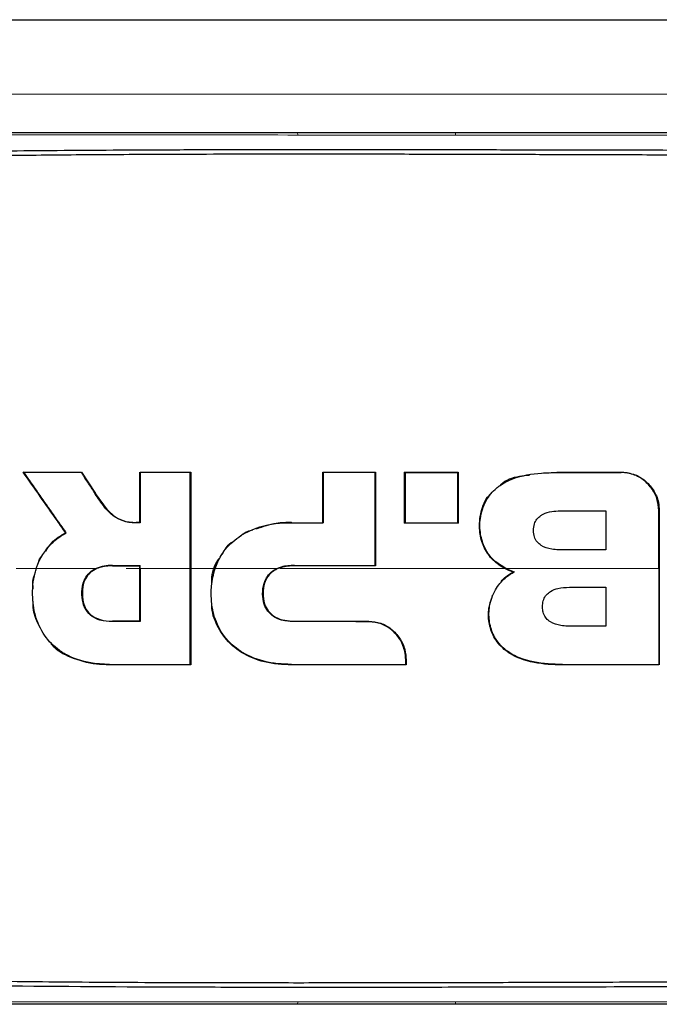
# Model space of a CAD drawing. Units: millimetres. Extents: x 0 to 210, y 0 to 297.
# Drawn here: x 133 to 134, y 265 to 268 of the extents above; entities that cross this region are included whole.
import ezdxf

# ---------------------------------------------------------------- set-up
doc = ezdxf.new("R2010")
doc.units = ezdxf.units.MM

msp = doc.modelspace()

# ---------------------------------------------------------------- linework, layer by layer
at = {"color": 7, "linetype": 'Continuous', "lineweight": 25}
for p, q in [((131.49154, 267.59198), (167.02404, 267.59198)), ((133.19196, 267.34509), (133.19163, 267.34509)), ((133.19196, 267.34509), (133.53685, 267.34509)), ((132.59358, 266.60179), (132.59166, 266.60279)), ((132.59166, 266.60279), (132.71956, 266.60279)), ((132.71902, 266.60179), (132.71956, 266.60279)), ((132.71956, 266.60279), (132.75003, 266.556)), ((132.84749, 266.60179), (132.84649, 266.60279)), ((132.92892, 266.60279), (132.9582, 266.60279)), ((132.9572, 266.60179), (132.9582, 266.60279)), ((133.24685, 266.6028), (133.24785, 266.6018)), ((133.24685, 266.6028), (133.3012, 266.6028)), ((133.33206, 266.6028), (133.36239, 266.6028)), ((133.36239, 266.6028), (133.36139, 266.6018)), ((133.42698, 266.6018), (133.42598, 266.6028)), ((133.42598, 266.6028), (133.54275, 266.6028)), ((133.54175, 266.6018), (133.54275, 266.6028)), ((133.74572, 266.60131), (133.75911, 266.6028)), ((133.75911, 266.6028), (133.89964, 266.6028)), ((132.74919, 266.55545), (132.75003, 266.556)), ((132.77577, 266.52051), (132.75003, 266.556)), ((132.81624, 266.49498), (132.83875, 266.49224)), ((132.84649, 266.49247), (132.83875, 266.49224)), ((132.84749, 266.49157), (132.84649, 266.49247)), ((133.24785, 266.49209), (133.24685, 266.49309)), ((133.42598, 266.49109), (133.42698, 266.49209)), ((133.54275, 266.49109), (133.42598, 266.49109)), ((133.54175, 266.49209), (133.54275, 266.49109)), ((132.68599, 266.46991), (132.68453, 266.47025)), ((132.7871, 266.39757), (132.84649, 266.39757)), ((132.84649, 266.39757), (132.84749, 266.39857)), ((132.84649, 266.39199), (132.84649, 266.39757)), ((132.84749, 266.39198), (132.84749, 266.39857)), ((133.36239, 266.39757), (133.18517, 266.39757)), ((133.36239, 266.39757), (133.36139, 266.39857)), ((133.64732, 266.39199), (133.66539, 266.38427)), ((133.66539, 266.38427), (133.66295, 266.3841)), ((132.84649, 266.27666), (132.7871, 266.27666)), ((132.84749, 266.27566), (132.84649, 266.27666)), ((133.18517, 266.27667), (133.34798, 266.2766)), ((132.9582, 266.18115), (132.78054, 266.18115)), ((132.9582, 266.18115), (132.9572, 266.18215)), ((133.42921, 266.18116), (133.17836, 266.18115)), ((133.42921, 266.18116), (133.42822, 266.18216)), ((133.9819, 266.18216), (133.9829, 266.18116)), ((133.19196, 265.43888), (133.19163, 265.43888)), ((133.53685, 265.43888), (133.19196, 265.43888))]:
    msp.add_line(p, q, dxfattribs=at)
at = {"color": 8, "linetype": 'Continuous', "lineweight": 18}
for p, q in [((167.12369, 267.42948), (131.3919, 267.42948)), ((133.19196, 267.34507), (133.19205, 267.33982)), ((133.53685, 267.34505), (133.53691, 267.33981)), ((133.75911, 266.6018), (133.75911, 266.6028)), ((133.89964, 266.6018), (133.89964, 266.6028)), ((133.9829, 266.51833), (133.9819, 266.51833)), ((132.81624, 266.49498), (132.81602, 266.494)), ((133.17836, 266.49209), (133.17836, 266.49309)), ((132.7871, 266.39857), (132.7871, 266.39757)), ((132.84649, 266.39199), (132.8168, 266.39199)), ((133.01223, 266.39199), (132.9582, 266.39199)), ((133.47763, 266.39199), (133.15346, 266.39199)), ((133.18517, 266.39857), (133.18517, 266.39757)), ((133.64514, 266.39199), (133.52448, 266.39199)), ((132.7871, 266.27566), (132.7871, 266.27666)), ((133.18517, 266.27567), (133.18517, 266.27667)), ((133.34798, 266.2756), (133.34798, 266.2766)), ((133.42825, 266.19213), (133.42925, 266.19212)), ((132.78054, 266.18215), (132.78054, 266.18115)), ((133.17836, 266.18215), (133.17836, 266.18115)), ((133.77088, 266.18216), (133.77088, 266.18116)), ((133.19196, 265.4389), (133.19206, 265.44414)), ((133.53685, 265.43892), (133.53687, 265.44417))]:
    msp.add_line(p, q, dxfattribs=at)
at = {"color": 7, "linetype": 'Continuous', "lineweight": 25}
for points, knots in [([(131.75112, 267.34509), (131.81908, 267.34509), (131.95497, 267.34509), (132.17854, 267.34509), (132.45193, 267.34509), (132.78762, 267.34509), (133.05507, 267.34509), (133.19163, 267.34509)], [0, 0, 0, 0, 0.1668301, 0.3335986, 0.5000784, 0.7447382, 1, 1, 1, 1]), ([(133.53685, 267.34509), (133.66456, 267.34509), (133.92003, 267.34509), (134.30944, 267.34509), (134.70037, 267.34509), (134.96163, 267.34509), (135.09226, 267.34509)], [0, 0, 0, 0, 0.2499494, 0.4999775, 0.7499824, 1, 1, 1, 1]), ([(131.7534, 267.28549), (131.75408, 267.28552), (131.76015, 267.28579), (131.83656, 267.28909), (131.98236, 267.29467), (132.20019, 267.30014), (132.42119, 267.30389), (132.65301, 267.30636), (132.8383, 267.30745), (132.97187, 267.30789), (133.04911, 267.30807), (133.12966, 267.30818), (133.20858, 267.30822), (133.28657, 267.30821), (133.36436, 267.30816), (133.44778, 267.30807), (133.52119, 267.30797), (133.59017, 267.30784), (133.64927, 267.30772), (133.71586, 267.30759), (133.78577, 267.30745), (133.89779, 267.30722), (134.0348, 267.30694), (134.14545, 267.30676), (134.19366, 267.30669)], [0, 0, 0, 0, 0.0010139, 0.0090072, 0.1130805, 0.2093059, 0.3038008, 0.3999336, 0.4999675, 0.5295328, 0.5602317, 0.5920506, 0.6249728, 0.653168, 0.6834013, 0.7156727, 0.7499884, 0.76821, 0.795111, 0.8178692, 0.8444925, 0.8749938, 0.9455339, 1, 1, 1, 1]), ([(131.77608, 267.27409), (131.82279, 267.27625), (131.91781, 267.28064), (132.07047, 267.28584), (132.22962, 267.29007), (132.39201, 267.29322), (132.5579, 267.29552), (132.73268, 267.29715), (132.8942, 267.29802), (133.04142, 267.29841), (133.17391, 267.29853), (133.32004, 267.29847), (133.46884, 267.29823), (133.61571, 267.29787), (133.76868, 267.29741), (133.92951, 267.29689), (134.08185, 267.29641), (134.17458, 267.29616), (134.21269, 267.29605)], [0, 0, 0, 0, 0.06833355, 0.13903064, 0.21221842, 0.28244058, 0.35070451, 0.42303473, 0.49959337, 0.54730301, 0.59971693, 0.65696173, 0.71917167, 0.77309615, 0.82678818, 0.89496321, 0.95683609, 1, 1, 1, 1]), ([(132.68453, 266.47025), (132.67856, 266.47876), (132.65985, 266.50548), (132.6287, 266.54993), (132.60401, 266.58516), (132.59166, 266.60279)], [0, 0, 0, 0, 0.1892951, 0.5941991, 1, 1, 1, 1]), ([(132.68599, 266.46991), (132.68524, 266.47097), (132.68412, 266.47257), (132.68224, 266.47522), (132.68075, 266.47735), (132.67925, 266.47947), (132.67775, 266.48159), (132.67626, 266.48371), (132.67477, 266.48583), (132.67253, 266.48901), (132.6647, 266.50013), (132.65692, 266.5112), (132.64991, 266.52118), (132.64844, 266.52328), (132.64697, 266.52538), (132.64549, 266.52748), (132.64402, 266.52958), (132.64256, 266.53167), (132.64109, 266.53377), (132.63962, 266.53586), (132.63815, 266.53795), (132.63706, 266.53952), (132.63559, 266.54161), (132.63413, 266.5437), (132.63267, 266.54579), (132.63121, 266.54787), (132.62975, 266.54996), (132.62829, 266.55204), (132.62611, 266.55517), (132.61847, 266.56609), (132.61074, 266.57716), (132.604, 266.58684), (132.6025, 266.58898), (132.60101, 266.59112), (132.59952, 266.59326), (132.59803, 266.59539), (132.59655, 266.59753), (132.59506, 266.59966), (132.59407, 266.60108), (132.59358, 266.60179)], [0, 0, 0, 0, 0.0237841, 0.0356761, 0.0594602, 0.0713522, 0.0832442, 0.1070283, 0.1189203, 0.1308124, 0.1783807, 0.3686642, 0.3805563, 0.4043403, 0.4162324, 0.4281244, 0.4519085, 0.4638005, 0.4756925, 0.4994766, 0.5113686, 0.5232607, 0.5351527, 0.5589368, 0.5708288, 0.5827208, 0.6065049, 0.6183969, 0.630289, 0.6778573, 0.8681409, 0.8846227, 0.9011044, 0.9175862, 0.934068, 0.9505498, 0.9670316, 0.9835158, 1, 1, 1, 1]), ([(132.71902, 266.60179), (132.71779, 266.60179), (132.71594, 266.60179), (132.71349, 266.60179), (132.71165, 266.60179), (132.70981, 266.60179), (132.70797, 266.60179), (132.70613, 266.60179), (132.70429, 266.60179), (132.70245, 266.60179), (132.70061, 266.60179), (132.69877, 266.60179), (132.69693, 266.60179), (132.69448, 266.60179), (132.69203, 266.60179), (132.68958, 266.60179), (132.68775, 266.60179), (132.68591, 266.60179), (132.68408, 266.60179), (132.68225, 266.60179), (132.67858, 266.60179), (132.66575, 266.60179), (132.6367, 266.60179), (132.6103, 266.60179), (132.59358, 266.60179)], [0, 0, 0, 0, 0.0291293, 0.0436939, 0.0582586, 0.0728232, 0.0873878, 0.1019525, 0.1165171, 0.1310817, 0.1456464, 0.160211, 0.1747757, 0.1893403, 0.2184696, 0.2330342, 0.2475988, 0.2621635, 0.2767281, 0.2912928, 0.3058574, 0.364116, 0.5971523, 1, 1, 1, 1]), ([(132.74919, 266.55545), (132.74887, 266.55594), (132.74823, 266.55693), (132.74726, 266.55841), (132.74598, 266.56038), (132.74437, 266.56284), (132.74053, 266.56874), (132.73468, 266.57771), (132.72884, 266.58668), (132.72491, 266.59273), (132.72294, 266.59576), (132.72098, 266.59878), (132.71967, 266.60079), (132.71902, 266.60179)], [0, 0, 0, 0, 0.03170707, 0.06341414, 0.09512121, 0.15853539, 0.22194957, 0.47560957, 0.73778876, 0.80334037, 0.86889198, 0.93444575, 1, 1, 1, 1]), ([(132.84649, 266.49247), (132.84649, 266.503), (132.84649, 266.52672), (132.84649, 266.56355), (132.84649, 266.58971), (132.84649, 266.60279)], [0, 0, 0, 0, 0.2850096, 0.6421987, 1, 1, 1, 1]), ([(132.9572, 266.60179), (132.94751, 266.60179), (132.92811, 266.60179), (132.89149, 266.60179), (132.86468, 266.60179), (132.84749, 266.60179)], [0, 0, 0, 0, 0.2639166, 0.5278332, 1, 1, 1, 1]), ([(132.84749, 266.60179), (132.84749, 266.60051), (132.84749, 266.59857), (132.84749, 266.596), (132.84749, 266.59406), (132.84749, 266.59213), (132.84749, 266.59019), (132.84749, 266.58826), (132.84749, 266.58632), (132.84749, 266.58438), (132.84749, 266.58245), (132.84749, 266.57986), (132.84749, 266.57728), (132.84749, 266.57469), (132.84749, 266.57275), (132.84749, 266.57081), (132.84749, 266.56887), (132.84749, 266.56693), (132.84749, 266.56498), (132.84749, 266.56304), (132.84749, 266.5611), (132.84749, 266.55915), (132.84749, 266.55721), (132.84749, 266.55462), (132.84749, 266.55202), (132.84749, 266.54943), (132.84749, 266.54748), (132.84749, 266.54554), (132.84749, 266.54359), (132.84749, 266.54164), (132.84749, 266.53969), (132.84749, 266.53774), (132.84749, 266.5358), (132.84749, 266.53385), (132.84749, 266.52995), (132.84749, 266.51587), (132.84749, 266.50242), (132.84749, 266.49157)], [0, 0, 0, 0, 0.0353033, 0.0529549, 0.0706065, 0.0882581, 0.1059097, 0.1235613, 0.1412129, 0.1588645, 0.1765161, 0.1941678, 0.229471, 0.2471226, 0.2647742, 0.2824259, 0.3000775, 0.3177291, 0.3353807, 0.3530323, 0.3706839, 0.3883355, 0.4059871, 0.4236387, 0.458942, 0.4765936, 0.4942452, 0.5118968, 0.5295484, 0.5472, 0.5648516, 0.5825032, 0.6001549, 0.6178065, 0.6354581, 0.706065, 1, 1, 1, 1]), ([(132.9572, 266.39198), (132.9572, 266.39322), (132.9572, 266.39569), (132.9572, 266.3994), (132.9572, 266.40682), (132.9572, 266.43278), (132.9572, 266.49927), (132.9572, 266.56036), (132.9572, 266.60179)], [0, 0, 0, 0, 0.01763, 0.0352599, 0.0528899, 0.1234098, 0.4055111, 1, 1, 1, 1]), ([(132.9582, 266.60279), (132.9582, 266.59292), (132.9582, 266.54347), (132.9582, 266.45339), (132.9582, 266.32236), (132.9582, 266.23186), (132.9582, 266.18115)], [0, 0, 0, 0, 0.0708975, 0.3549881, 0.6385687, 1, 1, 1, 1]), ([(133.24685, 266.49309), (133.24685, 266.50344), (133.24685, 266.52413), (133.24685, 266.56078), (133.24685, 266.58691), (133.24685, 266.6028)], [0, 0, 0, 0, 0.2816571, 0.5633156, 1, 1, 1, 1]), ([(133.24785, 266.6018), (133.24785, 266.59156), (133.24785, 266.57108), (133.24785, 266.53451), (133.24785, 266.50813), (133.24785, 266.49209)], [0, 0, 0, 0, 0.2816927, 0.5633843, 1, 1, 1, 1]), ([(133.36139, 266.6018), (133.35143, 266.6018), (133.33152, 266.6018), (133.29364, 266.6018), (133.26579, 266.6018), (133.24785, 266.6018)], [0, 0, 0, 0, 0.2622528, 0.5245057, 1, 1, 1, 1]), ([(133.36139, 266.39857), (133.36139, 266.40854), (133.36139, 266.43845), (133.36139, 266.48736), (133.36139, 266.54528), (133.36139, 266.58294), (133.36139, 266.6018)], [0, 0, 0, 0, 0.1466032, 0.439858, 0.7194254, 1, 1, 1, 1]), ([(133.36239, 266.6028), (133.36239, 266.59296), (133.36239, 266.56343), (133.36239, 266.51438), (133.36239, 266.45572), (133.36239, 266.41697), (133.36239, 266.39757)], [0, 0, 0, 0, 0.1451862, 0.4356662, 0.7175591, 1, 1, 1, 1]), ([(133.42598, 266.49109), (133.42598, 266.50142), (133.42598, 266.52206), (133.42598, 266.55937), (133.42598, 266.5862), (133.42598, 266.6028)], [0, 0, 0, 0, 0.2758264, 0.5516541, 1, 1, 1, 1]), ([(133.42698, 266.6018), (133.42698, 266.5916), (133.42698, 266.57118), (133.42698, 266.53462), (133.42698, 266.5082), (133.42698, 266.49209)], [0, 0, 0, 0, 0.280862, 0.5617231, 1, 1, 1, 1]), ([(133.42698, 266.6018), (133.44835, 266.6018), (133.48653, 266.6018), (133.52488, 266.6018), (133.54175, 266.6018)], [0, 0, 0, 0, 0.5600002, 1, 1, 1, 1]), ([(133.54175, 266.6018), (133.54175, 266.59194), (133.54175, 266.57221), (133.54175, 266.53566), (133.54175, 266.50889), (133.54175, 266.49209)], [0, 0, 0, 0, 0.2714695, 0.5429384, 1, 1, 1, 1]), ([(133.54275, 266.6028), (133.54275, 266.59294), (133.54275, 266.57322), (133.54275, 266.536), (133.54275, 266.50856), (133.54275, 266.49109)], [0, 0, 0, 0, 0.266604, 0.5332067, 1, 1, 1, 1]), ([(133.64732, 266.39199), (133.63816, 266.39748), (133.61979, 266.40849), (133.6003, 266.43523), (133.5905, 266.46718), (133.58978, 266.50358), (133.60125, 266.53982), (133.61968, 266.56234), (133.63993, 266.57799), (133.67178, 266.59373), (133.71531, 266.60094), (133.7478, 266.60158), (133.75911, 266.6018)], [0, 0, 0, 0, 0.0927404, 0.1859572, 0.279093, 0.3769825, 0.4948815, 0.597366, 0.6207961, 0.7153652, 0.9008753, 1, 1, 1, 1]), ([(133.75911, 266.6018), (133.7853, 266.6018), (133.83206, 266.6018), (133.87899, 266.6018), (133.89964, 266.6018)], [0, 0, 0, 0, 0.559998, 1, 1, 1, 1]), ([(133.89964, 266.6028), (133.90881, 266.60189), (133.92714, 266.60006), (133.95162, 266.58575), (133.97088, 266.5644), (133.98143, 266.54038), (133.9825, 266.52428), (133.9829, 266.51833)], [0, 0, 0, 0, 0.20891031, 0.41763888, 0.63637885, 0.86545162, 1, 1, 1, 1]), ([(133.9819, 266.51833), (133.98101, 266.52727), (133.97924, 266.54513), (133.96587, 266.5695), (133.94907, 266.58588), (133.92858, 266.59734), (133.91278, 266.6015), (133.90166, 266.60176), (133.89964, 266.6018)], [0, 0, 0, 0, 0.2038851, 0.4073613, 0.6298619, 0.7429971, 0.9534732, 1, 1, 1, 1]), ([(133.63467, 266.57452), (133.63514, 266.57497), (133.64644, 266.58577), (133.66975, 266.5937), (133.6916, 266.59549), (133.69884, 266.59609)], [0, 0, 0, 0, 0.0282353, 0.6780305, 1, 1, 1, 1]), ([(132.81602, 266.494), (132.80852, 266.49656), (132.79057, 266.50269), (132.76842, 266.52599), (132.75573, 266.54544), (132.74919, 266.55545)], [0, 0, 0, 0, 0.2581514, 0.6180576, 1, 1, 1, 1]), ([(133.66295, 266.3841), (133.65694, 266.38655), (133.64124, 266.39297), (133.6183, 266.40911), (133.60395, 266.42879), (133.59404, 266.45078), (133.58805, 266.47768), (133.59134, 266.51537), (133.60221, 266.54445), (133.61381, 266.5549), (133.61546, 266.55639)], [0, 0, 0, 0, 0.0936562, 0.2447835, 0.3966486, 0.4344327, 0.587252, 0.7794023, 0.9685314, 1, 1, 1, 1]), ([(132.77577, 266.52051), (132.78158, 266.51458), (132.79321, 266.50273), (132.80857, 266.49756), (132.81624, 266.49498)], [0, 0, 0, 0, 0.5005453, 1, 1, 1, 1]), ([(133.76635, 266.43275), (133.76509, 266.43276), (133.75879, 266.43281), (133.74447, 266.43402), (133.72753, 266.43905), (133.71505, 266.44978), (133.70886, 266.46132), (133.70707, 266.47509), (133.70882, 266.48869), (133.71474, 266.50013), (133.72203, 266.50684), (133.73276, 266.51308), (133.7473, 266.51723), (133.76007, 266.51769), (133.76635, 266.51791)], [0, 0, 0, 0, 0.0232425, 0.1163893, 0.2660227, 0.3395944, 0.4134691, 0.4992296, 0.5874769, 0.6576171, 0.7277499, 0.7643405, 0.8841219, 1, 1, 1, 1]), ([(133.76635, 266.51791), (133.78298, 266.51791), (133.81625, 266.51791), (133.8496, 266.51791), (133.86628, 266.51791)], [0, 0, 0, 0, 0.5000086, 1, 1, 1, 1]), ([(133.86628, 266.51791), (133.86628, 266.50796), (133.86628, 266.48882), (133.86628, 266.46041), (133.86628, 266.44197), (133.86628, 266.43275)], [0, 0, 0, 0, 0.35125286, 0.67553123, 1, 1, 1, 1]), ([(133.9819, 266.39198), (133.9819, 266.39324), (133.9819, 266.39576), (133.9819, 266.3989), (133.9819, 266.40142), (133.9819, 266.4052), (133.9819, 266.41841), (133.9819, 266.43602), (133.9819, 266.47189), (133.9819, 266.49762), (133.9819, 266.51833)], [0, 0, 0, 0, 0.0298423, 0.0596845, 0.0746057, 0.0895268, 0.1492114, 0.3879583, 0.5073292, 1, 1, 1, 1]), ([(133.9829, 266.51833), (133.9829, 266.5083), (133.9829, 266.45811), (133.9829, 266.37657), (133.9829, 266.27375), (133.9829, 266.21211), (133.9829, 266.18116)], [0, 0, 0, 0, 0.089275, 0.4467221, 0.7222836, 1, 1, 1, 1]), ([(132.84749, 266.49157), (132.84156, 266.4914), (132.83095, 266.4911), (132.82059, 266.49311), (132.81602, 266.494)], [0, 0, 0, 0, 0.55974651, 1, 1, 1, 1]), ([(133.01134, 266.39198), (133.01535, 266.40163), (133.02524, 266.42545), (133.05316, 266.45601), (133.09971, 266.48292), (133.14084, 266.49073), (133.1698, 266.49202), (133.1755, 266.49207), (133.17836, 266.49209)], [0, 0, 0, 0, 0.1457098, 0.3598721, 0.5757657, 0.9166285, 0.9582975, 1, 1, 1, 1]), ([(133.10209, 266.47874), (133.11634, 266.48382), (133.14112, 266.49265), (133.16725, 266.49296), (133.17836, 266.49309)], [0, 0, 0, 0, 0.57513, 1, 1, 1, 1]), ([(133.17836, 266.49209), (133.1913, 266.49209), (133.21442, 266.49209), (133.23763, 266.49209), (133.24785, 266.49209)], [0, 0, 0, 0, 0.5599951, 1, 1, 1, 1]), ([(133.42698, 266.49209), (133.44606, 266.49209), (133.48423, 266.49209), (133.52258, 266.49209), (133.54175, 266.49209)], [0, 0, 0, 0, 0.5000419, 1, 1, 1, 1]), ([(132.62047, 266.39198), (132.62068, 266.39261), (132.62171, 266.39572), (132.62657, 266.40867), (132.64009, 266.43362), (132.66046, 266.45371), (132.67773, 266.46528), (132.68323, 266.46836), (132.68599, 266.46991)], [0, 0, 0, 0, 0.0182767, 0.0914144, 0.3859727, 0.8126798, 0.906162, 1, 1, 1, 1]), ([(132.64095, 266.43012), (132.64512, 266.43647), (132.65645, 266.4537), (132.67366, 266.46384), (132.68453, 266.47025)], [0, 0, 0, 0, 0.3681726, 1, 1, 1, 1]), ([(133.06153, 266.45869), (133.06813, 266.46432), (133.07794, 266.47269), (133.09015, 266.47552), (133.09415, 266.47645)], [0, 0, 0, 0, 0.6725795, 1, 1, 1, 1]), ([(133.02734, 266.42314), (133.03255, 266.4326), (133.03812, 266.44271), (133.04717, 266.44881), (133.04775, 266.4492)], [0, 0, 0, 0, 0.9350484, 1, 1, 1, 1]), ([(133.86628, 266.43275), (133.8496, 266.43275), (133.81624, 266.43275), (133.78298, 266.43275), (133.76635, 266.43275)], [0, 0, 0, 0, 0.4999862, 1, 1, 1, 1]), ([(132.62478, 266.40293), (132.62559, 266.40613), (132.62754, 266.41391), (132.63271, 266.41968), (132.63575, 266.42308)], [0, 0, 0, 0, 0.4120512, 1, 1, 1, 1]), ([(133.00421, 266.36107), (133.00417, 266.36301), (133.00383, 266.38057), (133.00988, 266.40019), (133.01992, 266.41329), (133.02068, 266.41427)], [0, 0, 0, 0, 0.1029889, 0.9323619, 1, 1, 1, 1]), ([(132.78054, 266.18215), (132.77932, 266.18216), (132.77687, 266.18217), (132.7732, 266.18224), (132.76585, 266.18249), (132.73997, 266.18425), (132.71421, 266.19021), (132.69401, 266.19949), (132.69141, 266.20075), (132.68883, 266.20205), (132.6837, 266.20476), (132.6664, 266.21497), (132.63986, 266.23902), (132.61803, 266.28181), (132.6105, 266.33118), (132.61334, 266.3685), (132.61952, 266.38885), (132.62047, 266.39198)], [0, 0, 0, 0, 0.0123997, 0.0247995, 0.0371992, 0.0868151, 0.2871623, 0.2966518, 0.3061413, 0.3156308, 0.3251204, 0.3631043, 0.5120818, 0.6613154, 0.8014959, 0.9694723, 1, 1, 1, 1]), ([(132.7871, 266.27566), (132.77784, 266.27615), (132.76244, 266.27697), (132.74208, 266.28605), (132.72892, 266.29964), (132.72097, 266.3187), (132.71912, 266.3412), (132.72286, 266.3636), (132.73325, 266.38022), (132.74312, 266.38816), (132.74941, 266.39121), (132.75101, 266.39198)], [0, 0, 0, 0, 0.1710241, 0.2843889, 0.3988335, 0.4956576, 0.6320493, 0.7762643, 0.8718355, 0.9673028, 1, 1, 1, 1]), ([(132.7871, 266.39757), (132.7848, 266.39753), (132.77318, 266.39736), (132.75593, 266.39441), (132.73792, 266.38369), (132.72897, 266.37218), (132.72286, 266.35773), (132.72032, 266.3403), (132.72186, 266.31976), (132.72883, 266.30194), (132.73993, 266.28931), (132.75722, 266.27966), (132.77242, 266.27717), (132.78355, 266.27669), (132.78592, 266.27667), (132.7871, 266.27666)], [0, 0, 0, 0, 0.0354666, 0.178688, 0.2626159, 0.3470147, 0.3853959, 0.485232, 0.5901035, 0.6705267, 0.751237, 0.8284163, 0.9637958, 0.9818913, 1, 1, 1, 1]), ([(132.7871, 266.39857), (132.78093, 266.39842), (132.7686, 266.39811), (132.75687, 266.39403), (132.75101, 266.39198)], [0, 0, 0, 0, 0.50028317, 1, 1, 1, 1]), ([(132.7871, 266.39857), (132.79714, 266.39857), (132.81722, 266.39857), (132.8374, 266.39857), (132.84749, 266.39857)], [0, 0, 0, 0, 0.5000042, 1, 1, 1, 1]), ([(132.84649, 266.27666), (132.84649, 266.28719), (132.84649, 266.30824), (132.84649, 266.3467), (132.84649, 266.37461), (132.84649, 266.39199)], [0, 0, 0, 0, 0.2740688, 0.5481183, 1, 1, 1, 1]), ([(132.84749, 266.39198), (132.84749, 266.38155), (132.84749, 266.36069), (132.84749, 266.32189), (132.84749, 266.29357), (132.84749, 266.27566)], [0, 0, 0, 0, 0.2689963, 0.5379969, 1, 1, 1, 1]), ([(132.9572, 266.18215), (132.9572, 266.19203), (132.9572, 266.24149), (132.9572, 266.31173), (132.9572, 266.37187), (132.9572, 266.39198)], [0, 0, 0, 0, 0.1424446, 0.7132257, 1, 1, 1, 1]), ([(133.17836, 266.18215), (133.16834, 266.18244), (133.13811, 266.18332), (133.09234, 266.19453), (133.04665, 266.223), (133.01708, 266.26199), (133.00458, 266.30265), (133.0026, 266.33304), (133.00351, 266.3615), (133.00806, 266.3792), (133.01134, 266.39198)], [0, 0, 0, 0, 0.0972977, 0.2935666, 0.4456934, 0.5986382, 0.7380965, 0.8317798, 0.8784808, 1, 1, 1, 1]), ([(133.18517, 266.27567), (133.17554, 266.27616), (133.1595, 266.27696), (133.13923, 266.28571), (133.12603, 266.29806), (133.11732, 266.31517), (133.11456, 266.3364), (133.11674, 266.35774), (133.12511, 266.37531), (133.13595, 266.38616), (133.14426, 266.3903), (133.14764, 266.39198)], [0, 0, 0, 0, 0.1708971, 0.2846751, 0.3815918, 0.4785671, 0.605804, 0.7390583, 0.8360276, 0.9331616, 1, 1, 1, 1]), ([(133.18517, 266.39757), (133.18397, 266.39756), (133.18036, 266.39754), (133.16712, 266.39684), (133.15211, 266.39381), (133.13651, 266.38498), (133.12634, 266.37534), (133.11803, 266.35842), (133.11556, 266.33737), (133.118, 266.31619), (133.12671, 266.29881), (133.14001, 266.2863), (133.15313, 266.28091), (133.16208, 266.27884), (133.16798, 266.27774), (133.17539, 266.27685), (133.18198, 266.27673), (133.18517, 266.27667)], [0, 0, 0, 0, 0.0177184, 0.0531647, 0.1965624, 0.2367415, 0.3157763, 0.3940531, 0.4985806, 0.6083772, 0.6877443, 0.7672374, 0.8650772, 0.8901883, 0.9027393, 0.9529995, 1, 1, 1, 1]), ([(133.18517, 266.39857), (133.17527, 266.39817), (133.16239, 266.39765), (133.15041, 266.39305), (133.14764, 266.39198)], [0, 0, 0, 0, 0.7686906, 1, 1, 1, 1]), ([(133.18517, 266.39857), (133.2144, 266.39857), (133.27287, 266.39857), (133.33188, 266.39857), (133.36139, 266.39857)], [0, 0, 0, 0, 0.499958, 1, 1, 1, 1]), ([(133.77088, 266.18216), (133.76827, 266.18218), (133.75523, 266.18224), (133.72122, 266.18409), (133.68375, 266.19167), (133.65001, 266.21024), (133.63643, 266.22253), (133.62869, 266.23287), (133.62706, 266.23516), (133.62551, 266.23749), (133.62404, 266.23988), (133.62298, 266.2417), (133.62095, 266.24539), (133.61484, 266.2581), (133.60948, 266.28181), (133.61095, 266.31614), (133.62436, 266.34865), (133.64482, 266.37189), (133.6598, 266.38091), (133.66539, 266.38427)], [0, 0, 0, 0, 0.0238392, 0.1192697, 0.3119396, 0.3630296, 0.4663926, 0.472682, 0.4789713, 0.4915526, 0.497842, 0.5041313, 0.5104207, 0.5356036, 0.6304474, 0.7248444, 0.8405381, 0.9406071, 1, 1, 1, 1]), ([(133.63672, 266.36232), (133.6376, 266.36362), (133.64408, 266.37317), (133.65421, 266.37903), (133.66295, 266.3841)], [0, 0, 0, 0, 0.1368062, 1, 1, 1, 1]), ([(133.9819, 266.39198), (133.9819, 266.38182), (133.9819, 266.36148), (133.9819, 266.30042), (133.9819, 266.24033), (133.9819, 266.1912), (133.9819, 266.18216)], [0, 0, 0, 0, 0.144695, 0.2893941, 0.8692162, 1, 1, 1, 1]), ([(132.61374, 266.34757), (132.61309, 266.35465), (132.61206, 266.36594), (132.61602, 266.37626), (132.61749, 266.38011)], [0, 0, 0, 0, 0.6269024, 1, 1, 1, 1]), ([(133.78615, 266.26577), (133.78489, 266.26578), (133.77858, 266.26583), (133.76438, 266.26703), (133.74758, 266.27198), (133.73514, 266.28245), (133.72926, 266.29295), (133.72702, 266.30524), (133.72762, 266.31575), (133.73055, 266.32588), (133.73561, 266.33453), (133.74629, 266.34339), (133.76352, 266.34993), (133.77779, 266.35056), (133.78615, 266.35093)], [0, 0, 0, 0, 0.02323623, 0.11636061, 0.2629224, 0.33486777, 0.40711339, 0.47559543, 0.55860642, 0.59511999, 0.66659902, 0.73751489, 0.84620236, 1, 1, 1, 1]), ([(133.78615, 266.35093), (133.79947, 266.35093), (133.82611, 266.35093), (133.85281, 266.35093), (133.86616, 266.35093)], [0, 0, 0, 0, 0.5000089, 1, 1, 1, 1]), ([(133.86616, 266.35093), (133.86616, 266.34095), (133.86616, 266.32175), (133.86616, 266.29334), (133.86616, 266.27496), (133.86616, 266.26577)], [0, 0, 0, 0, 0.3512307, 0.6754921, 1, 1, 1, 1]), ([(132.62568, 266.26795), (132.62019, 266.28059), (132.61285, 266.29747), (132.61354, 266.3157), (132.61371, 266.3203)], [0, 0, 0, 0, 0.74797178, 1, 1, 1, 1]), ([(133.77088, 266.18116), (133.76059, 266.18137), (133.72957, 266.18199), (133.6864, 266.18917), (133.64625, 266.21055), (133.6219, 266.23708), (133.61017, 266.26912), (133.60776, 266.30233), (133.61479, 266.32284), (133.6184, 266.33339)], [0, 0, 0, 0, 0.1188998, 0.3583878, 0.4942234, 0.6309244, 0.755481, 0.8743111, 1, 1, 1, 1]), ([(133.17836, 266.18115), (133.16858, 266.18143), (133.13911, 266.18226), (133.09396, 266.19297), (133.0475, 266.22059), (133.01805, 266.25961), (133.00402, 266.29412), (133.00442, 266.31321), (133.00451, 266.31713)], [0, 0, 0, 0, 0.1229313, 0.3706965, 0.5710428, 0.7725384, 0.9534059, 1, 1, 1, 1]), ([(132.84749, 266.27566), (132.8374, 266.27566), (132.81722, 266.27566), (132.79714, 266.27566), (132.7871, 266.27566)], [0, 0, 0, 0, 0.5000013, 1, 1, 1, 1]), ([(133.34798, 266.2756), (133.33841, 266.27561), (133.3097, 266.27562), (133.25533, 266.27564), (133.21076, 266.27566), (133.18517, 266.27567)], [0, 0, 0, 0, 0.1754634, 0.5263955, 1, 1, 1, 1]), ([(133.34798, 266.2766), (133.35669, 266.27575), (133.3741, 266.27404), (133.39772, 266.26029), (133.41615, 266.24001), (133.42738, 266.21605), (133.42867, 266.1995), (133.42925, 266.19212)], [0, 0, 0, 0, 0.206081, 0.4122701, 0.6194357, 0.8302579, 1, 1, 1, 1]), ([(133.42825, 266.19213), (133.42824, 266.19336), (133.42822, 266.19521), (133.42807, 266.19767), (133.42778, 266.20137), (133.42617, 266.21321), (133.42155, 266.22632), (133.41147, 266.24356), (133.39808, 266.25864), (133.37471, 266.27285), (133.35704, 266.27467), (133.34798, 266.2756)], [0, 0, 0, 0, 0.0288611, 0.0432884, 0.0577157, 0.1154864, 0.3212544, 0.3720115, 0.5776656, 0.7833144, 1, 1, 1, 1]), ([(133.86616, 266.26577), (133.85281, 266.26577), (133.82611, 266.26577), (133.79947, 266.26577), (133.78615, 266.26577)], [0, 0, 0, 0, 0.4999954, 1, 1, 1, 1]), ([(132.78054, 266.18115), (132.7709, 266.18141), (132.74179, 266.18219), (132.69903, 266.19448), (132.66421, 266.21215), (132.65396, 266.22659), (132.65307, 266.22785)], [0, 0, 0, 0, 0.2113514, 0.6376385, 0.9685025, 1, 1, 1, 1]), ([(133.42822, 266.18216), (133.42822, 266.18307), (133.42823, 266.1849), (133.42824, 266.18822), (133.42825, 266.19063), (133.42825, 266.19213)], [0, 0, 0, 0, 0.2750824, 0.5501646, 1, 1, 1, 1]), ([(133.42925, 266.19212), (133.42925, 266.1912), (133.42924, 266.18935), (133.42923, 266.1857), (133.42922, 266.18297), (133.42921, 266.18116)], [0, 0, 0, 0, 0.2525172, 0.5050344, 1, 1, 1, 1]), ([(132.78054, 266.18215), (132.78979, 266.18215), (132.81753, 266.18215), (132.86084, 266.18215), (132.91049, 266.18215), (132.94163, 266.18215), (132.9572, 266.18215)], [0, 0, 0, 0, 0.15848007, 0.47544695, 0.73770385, 1, 1, 1, 1]), ([(133.17836, 266.18215), (133.18798, 266.18215), (133.23609, 266.18216), (133.31917, 266.18216), (133.39322, 266.18216), (133.42822, 266.18216)], [0, 0, 0, 0, 0.11647198, 0.58239831, 1, 1, 1, 1]), ([(133.77088, 266.18216), (133.78093, 266.18216), (133.81109, 266.18216), (133.85139, 266.18216), (133.91164, 266.18216), (133.95183, 266.18216), (133.9819, 266.18216)], [0, 0, 0, 0, 0.1433998, 0.4302028, 0.5736026, 1, 1, 1, 1]), ([(134.21269, 265.48791), (134.16002, 265.48777), (134.02983, 265.48741), (133.83503, 265.48677), (133.63263, 265.48614), (133.44101, 265.48567), (133.25569, 265.48544), (133.07965, 265.48549), (132.88761, 265.48594), (132.68036, 265.48716), (132.45645, 265.48966), (132.29158, 265.49262), (132.17681, 265.49533), (132.10752, 265.49719), (132.03941, 265.49926), (131.97225, 265.50154), (131.90383, 265.50415), (131.83838, 265.5069), (131.79573, 265.50895), (131.77608, 265.5099)], [0, 0, 0, 0, 0.05968067, 0.14750166, 0.22193589, 0.29187487, 0.36913096, 0.43843638, 0.50005915, 0.59921883, 0.69133423, 0.78093416, 0.81269725, 0.8438168, 0.87430537, 0.90585065, 0.93713164, 0.9710465, 1, 1, 1, 1]), ([(134.19366, 265.47728), (134.12573, 265.47718), (133.96328, 265.47694), (133.7437, 265.47645), (133.51763, 265.47597), (133.31468, 265.47574), (133.10177, 265.47579), (132.82454, 265.47642), (132.48784, 265.47893), (132.10097, 265.48501), (131.86955, 265.49398), (131.7534, 265.49847)], [0, 0, 0, 0, 0.0767733, 0.1836102, 0.2500242, 0.3364015, 0.4188485, 0.5000937, 0.6670561, 0.8328962, 1, 1, 1, 1]), ([(133.19163, 265.43888), (133.05549, 265.43888), (132.7879, 265.43888), (132.41167, 265.43888), (132.06092, 265.43888), (131.85478, 265.43888), (131.75112, 265.43888)], [0, 0, 0, 0, 0.2543873, 0.4999978, 0.7485588, 1, 1, 1, 1]), ([(135.09226, 265.43888), (134.98621, 265.43888), (134.77629, 265.43888), (134.45909, 265.43888), (134.14262, 265.43888), (133.83298, 265.43888), (133.63294, 265.43888), (133.53685, 265.43888)], [0, 0, 0, 0, 0.2029795, 0.4017916, 0.6078765, 0.8116553, 1, 1, 1, 1])]:
    msp.add_open_spline(points, degree=3, knots=knots, dxfattribs=at)
at = {"color": 8, "linetype": 'Continuous', "lineweight": 18}
for points, knots in [([(132.51464, 267.33988), (132.62393, 267.3399), (132.84252, 267.33995), (133.07553, 267.33987), (133.19205, 267.33982)], [0, 0, 0, 0, 0.4999455, 1, 1, 1, 1]), ([(133.19205, 267.33981), (133.24916, 267.3398), (133.36315, 267.3398), (133.47906, 267.3398), (133.53691, 267.3398)], [0, 0, 0, 0, 0.5009186, 1, 1, 1, 1]), ([(133.53691, 267.33981), (133.64666, 267.33979), (133.87167, 267.33976), (134.2103, 267.3398), (134.55719, 267.33983), (134.78736, 267.33981), (134.90636, 267.3398)], [0, 0, 0, 0, 0.24384414, 0.49992314, 0.74145647, 1, 1, 1, 1]), ([(132.62129, 266.39199), (132.61097, 266.39199), (132.59554, 266.39199), (132.58125, 266.39199), (132.57652, 266.39199)], [0, 0, 0, 0, 0.6692062, 1, 1, 1, 1]), ([(132.62047, 266.39198), (132.64469, 266.39198), (132.68793, 266.39198), (132.73174, 266.39198), (132.75101, 266.39198)], [0, 0, 0, 0, 0.56007489, 1, 1, 1, 1]), ([(132.84749, 266.39198), (132.86789, 266.39198), (132.90431, 266.39198), (132.94104, 266.39198), (132.9572, 266.39198)], [0, 0, 0, 0, 0.5599781, 1, 1, 1, 1]), ([(133.01134, 266.39198), (133.03667, 266.39198), (133.08191, 266.39198), (133.12755, 266.39198), (133.14764, 266.39198)], [0, 0, 0, 0, 0.55992517, 1, 1, 1, 1]), ([(133.52448, 266.39199), (133.51666, 266.39199), (133.50103, 266.39199), (133.48543, 266.39199), (133.47763, 266.39199)], [0, 0, 0, 0, 0.4999775, 1, 1, 1, 1]), ([(133.64732, 266.39198), (133.7095, 266.39198), (133.82055, 266.39198), (133.9326, 266.39198), (133.9819, 266.39198)], [0, 0, 0, 0, 0.5600502, 1, 1, 1, 1]), ([(133.19206, 265.44414), (133.10275, 265.44412), (132.9243, 265.44407), (132.66618, 265.44406), (132.41886, 265.44411), (132.18317, 265.4442), (131.95995, 265.44425), (131.82443, 265.4441), (131.75686, 265.44402)], [0, 0, 0, 0, 0.1671247, 0.3339356, 0.5000163, 0.6661208, 0.8335558, 1, 1, 1, 1]), ([(133.53687, 265.44417), (133.47801, 265.44416), (133.36214, 265.44415), (133.24815, 265.44415), (133.19206, 265.44414)], [0, 0, 0, 0, 0.5079702, 1, 1, 1, 1]), ([(134.90638, 265.44416), (134.84591, 265.44415), (134.72694, 265.44415), (134.5516, 265.44414), (134.3823, 265.44416), (134.15425, 265.44418), (133.87165, 265.44422), (133.64662, 265.44419), (133.53687, 265.44417)], [0, 0, 0, 0, 0.1313661, 0.2584567, 0.3813269, 0.5000366, 0.7561804, 1, 1, 1, 1])]:
    msp.add_open_spline(points, degree=3, knots=knots, dxfattribs=at)

doc.saveas('drawing.dxf')
